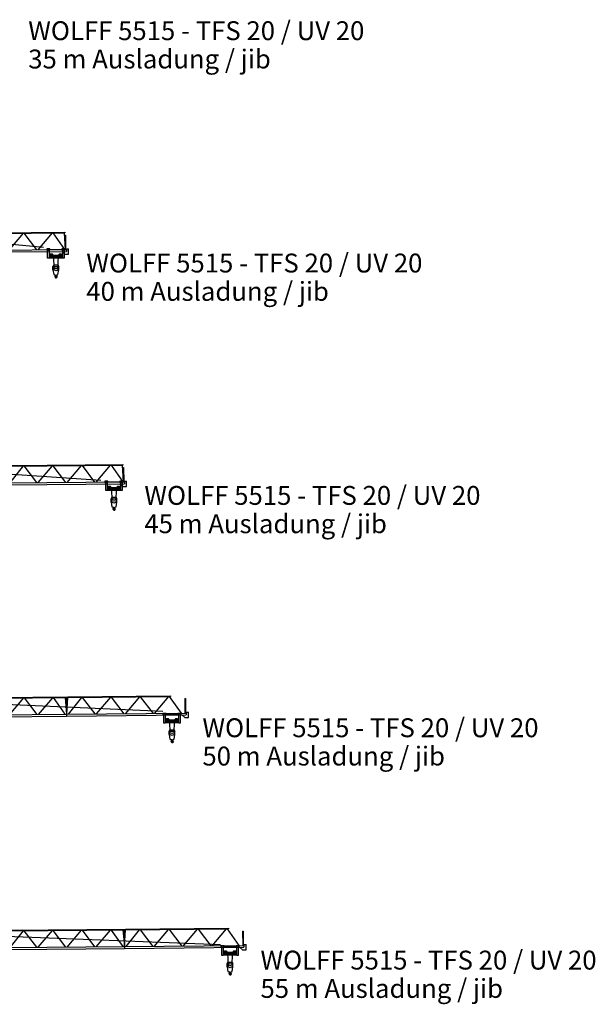
# Model space of a CAD drawing. Extents: x 184 to 226457, y -546 to 199758.
# Drawn here: x 176881 to 226457, y -546 to 84206 of the extents above; entities that cross this region are included whole.
import ezdxf

# ---------------------------------------------------------------- set-up
doc = ezdxf.new("R2010")
doc.units = 0
doc.layers.add('1', color=7, linetype='Continuous')
doc.styles.add('ARIAL', font='arial.ttf')

# ---------------------------------------------------------------- blocks, each defined once
blk = doc.blocks.new('W_5515C_40m_TFS_UV20')
at = {"color": 7, "linetype": 'Continuous'}
for p, q in [((28470, 5601), (38944, 4626)), ((31007, 5841), (40763, 5917)), ((31008, 5781), (40764, 5857)), ((35968, 4380), (37202, 5829)), ((37250, 5830), (38339, 4398)), ((38468, 4399), (39702, 5849)), ((39748, 5849), (40753, 4417)), ((40704, 5856), (40789, 4417)), ((40763, 5917), (40764, 5857)), ((40786, 5657), (40836, 5657)), ((40786, 5657), (40789, 4417)), ((40836, 5657), (40839, 4417)), ((30899, 4340), (40899, 4418)), ((30900, 4180), (40900, 4258)), ((39485, 4493), (39215, 4493)), ((39215, 4493), (39215, 4363)), ((39215, 4363), (39485, 4363)), ((39290, 4503), (39410, 4503)), ((39290, 3668), (39290, 4503)), ((39410, 4503), (39410, 3668)), ((39410, 4433), (40590, 4433)), ((39485, 4363), (39485, 4493)), ((40512, 4254), (40783, 4030)), ((40785, 4493), (40515, 4493)), ((40515, 4493), (40515, 4363)), ((40515, 4363), (40785, 4363)), ((40590, 4503), (40710, 4503)), ((40590, 3668), (40590, 4503)), ((40710, 4503), (40710, 3668)), ((40785, 4363), (40785, 4493)), ((40839, 4449), (40931, 4490)), ((40899, 4418), (40900, 4258)), ((40931, 4490), (41086, 4490)), ((41086, 4030), (41086, 4490)), ((39410, 3668), (39290, 3668)), ((39410, 3933), (40590, 3933)), ((39410, 3833), (40590, 3833)), ((39410, 3703), (40590, 3703)), ((39785, 3883), (39823, 2738)), ((40177, 2738), (40215, 3883)), ((40710, 3668), (40590, 3668)), ((40783, 4030), (41086, 4030)), ((39750, 2928), (39841, 3083)), ((39750, 2678), (39750, 2928)), ((39750, 2678), (39821, 2273)), ((39858, 3093), (40142, 3093)), ((40159, 3083), (40250, 2928)), ((40179, 2273), (40250, 2678)), ((40250, 2678), (40250, 2928)), ((39821, 2273), (39986, 2225)), ((39946, 2121), (39955, 2214)), ((39946, 2121), (39950, 2121)), ((39950, 2121), (39952, 2139)), ((39952, 2139), (39978, 2185)), ((39976, 2221), (39976, 2229)), ((40014, 2225), (40179, 2273))]:
    blk.add_line(p, q, dxfattribs=at)
for centre, radius in [((39350, 4428), 90), ((40650, 4428), 90), ((39610, 3883), 175), ((40390, 3883), 175), ((40000, 2783), 30), ((39967, 2195), 5)]:
    blk.add_circle(centre, radius, dxfattribs=at)
at = {"color": 251, "linetype": 'Continuous'}
blk.add_circle((40000, 2783), 183, dxfattribs=at)
at = {"color": 7, "linetype": 'Continuous'}
for centre, radius, start, end in [((39858, 3073), 20, 89.99998, 149.53442), ((40142, 3073), 20, 30.46558, 90.00004), ((39935, 2115), 12, 29.62878, 189.6778), ((39776, 2088), 150, 355.63497, 9.67781), ((40015, 2070), 90, 175.63493, 269.99995), ((39767, 2019), 206, 15.91414, 29.71387), ((39960, 2195), 20, 331.00001, 104.71472), ((40000, 2083), 35.8, 191.5512, 47.29061), ((39964, 2221), 12, 307.65881, 42.31593), ((40126, 2219), 150, 192.03297, 227.29057), ((40000, 2273), 50, 250.52879, 270.00002), ((40000, 2273), 50, 269.99996, 289.47119), ((40015, 2083), 103, 270.00002, 62.61437), ((40095, 2237), 71, 186.43386, 242.61446)]:
    blk.add_arc(centre, radius, start, end, dxfattribs=at)
at = {"color": 7}
blk.add_point((40000, 2043), dxfattribs=at)
blk = doc.blocks.new('W_5515C_45m_TFS_UV20')
at = {"color": 7, "linetype": 'Continuous'}
for p, q in [((28470, 5601), (43874, 4580)), ((36008, 5841), (45763, 5917)), ((36008, 5781), (45764, 5857)), ((36054, 4342), (37204, 5791)), ((37250, 5791), (38339, 4359)), ((38468, 4360), (39702, 5810)), ((39750, 5810), (40839, 4379)), ((40968, 4380), (42202, 5829)), ((42250, 5830), (43339, 4398)), ((43468, 4399), (44702, 5849)), ((44749, 5849), (45754, 4417)), ((45705, 5856), (45789, 4417)), ((45763, 5917), (45764, 5857)), ((45786, 5657), (45836, 5657)), ((45786, 5657), (45789, 4417)), ((45836, 5657), (45839, 4417)), ((35899, 4340), (45899, 4418)), ((35900, 4180), (45900, 4258)), ((44485, 4493), (44215, 4493)), ((44215, 4493), (44215, 4363)), ((44215, 4363), (44485, 4363)), ((44290, 4503), (44410, 4503)), ((44290, 3668), (44290, 4503)), ((44410, 4503), (44410, 3668)), ((44410, 4433), (45590, 4433)), ((44485, 4363), (44485, 4493)), ((45513, 4254), (45784, 4030)), ((45785, 4493), (45515, 4493)), ((45515, 4493), (45515, 4363)), ((45515, 4363), (45785, 4363)), ((45590, 4503), (45710, 4503)), ((45590, 3668), (45590, 4503)), ((45710, 4503), (45710, 3668)), ((45785, 4363), (45785, 4493)), ((45839, 4449), (45931, 4490)), ((45899, 4418), (45900, 4258)), ((45931, 4490), (46086, 4490)), ((46086, 4030), (46086, 4490)), ((44410, 3668), (44290, 3668)), ((44410, 3933), (45590, 3933)), ((44410, 3833), (45590, 3833)), ((44410, 3703), (45590, 3703)), ((44785, 3883), (44823, 2738)), ((45177, 2738), (45215, 3883)), ((45710, 3668), (45590, 3668)), ((45784, 4030), (46086, 4030)), ((44750, 2928), (44841, 3083)), ((44750, 2678), (44750, 2928)), ((44750, 2678), (44821, 2273)), ((44858, 3093), (45142, 3093)), ((45159, 3083), (45250, 2928)), ((45179, 2273), (45250, 2678)), ((45250, 2678), (45250, 2928)), ((44821, 2273), (44986, 2225)), ((44946, 2121), (44955, 2214)), ((44946, 2121), (44950, 2121)), ((44950, 2121), (44952, 2139)), ((44952, 2139), (44978, 2185)), ((44976, 2221), (44976, 2229)), ((45014, 2225), (45179, 2273))]:
    blk.add_line(p, q, dxfattribs=at)
for centre, radius in [((44350, 4428), 90), ((45650, 4428), 90), ((44610, 3883), 175), ((45390, 3883), 175), ((45000, 2783), 30), ((44967, 2195), 5)]:
    blk.add_circle(centre, radius, dxfattribs=at)
at = {"color": 251, "linetype": 'Continuous'}
blk.add_circle((45000, 2783), 183, dxfattribs=at)
at = {"color": 7, "linetype": 'Continuous'}
for centre, radius, start, end in [((44858, 3073), 20, 89.99998, 149.53442), ((45142, 3073), 20, 30.46558, 90.00004), ((44935, 2115), 12, 29.62878, 189.6778), ((44776, 2088), 150, 355.63497, 9.67781), ((45015, 2070), 90, 175.63493, 269.99995), ((44767, 2019), 206, 15.91414, 29.71387), ((44960, 2195), 20, 331.00001, 104.71472), ((45000, 2083), 35.8, 191.5512, 47.29061), ((44964, 2221), 12, 307.65881, 42.31593), ((45126, 2219), 150, 192.03297, 227.29057), ((45000, 2273), 50, 250.52879, 270.00002), ((45000, 2273), 50, 269.99996, 289.47119), ((45015, 2083), 103, 270.00002, 62.61437), ((45095, 2237), 71, 186.43386, 242.61446)]:
    blk.add_arc(centre, radius, start, end, dxfattribs=at)
at = {"color": 7}
blk.add_point((45000, 2043), dxfattribs=at)
blk = doc.blocks.new('W_5515C_50m_TFS_UV20')
at = {"color": 7, "linetype": 'Continuous'}
for p, q in [((41028, 5919), (49877, 6010)), ((41029, 5859), (49878, 5950)), ((48493, 4496), (49723, 5949)), ((49769, 5949), (50778, 4519)), ((49877, 6010), (49878, 5950)), ((28470, 5612), (49198, 4687)), ((31033, 5841), (41028, 5919)), ((31033, 5781), (41029, 5859)), ((35993, 4379), (37227, 5829)), ((37276, 5829), (38364, 4398)), ((38493, 4399), (39727, 5848)), ((39774, 5849), (40779, 4417)), ((40785, 5857), (40924, 4418)), ((40789, 5917), (40789, 5857)), ((40913, 5821), (40924, 4418)), ((40930, 4418), (41033, 5859)), ((41028, 5919), (41029, 5859)), ((41078, 4419), (42225, 5871)), ((42271, 5872), (43364, 4443)), ((43493, 4444), (44723, 5897)), ((44771, 5897), (45864, 4469)), ((45993, 4470), (47223, 5923)), ((47271, 5923), (48364, 4494)), ((51110, 5763), (51114, 4523)), ((51110, 5763), (51160, 5763)), ((51160, 5763), (51164, 4523)), ((30899, 4340), (40924, 4418)), ((30900, 4180), (40925, 4258)), ((40924, 4418), (51223, 4524)), ((40924, 4418), (40926, 4258)), ((40924, 4418), (40925, 4258)), ((40926, 4258), (51225, 4364)), ((49485, 4493), (49215, 4493)), ((49215, 4493), (49215, 4363)), ((49215, 4363), (49485, 4363)), ((49290, 4503), (49410, 4503)), ((49290, 3668), (49290, 4503)), ((49410, 4503), (49410, 3668)), ((49410, 4433), (50590, 4433)), ((49485, 4363), (49485, 4493)), ((50785, 4493), (50515, 4493)), ((50515, 4493), (50515, 4363)), ((50515, 4363), (50785, 4363)), ((50590, 4503), (50710, 4503)), ((50590, 3668), (50590, 4503)), ((50710, 4503), (50710, 3668)), ((50785, 4363), (50785, 4493)), ((50837, 4360), (51108, 4136)), ((51164, 4555), (51255, 4596)), ((51223, 4524), (51225, 4364)), ((51255, 4596), (51410, 4596)), ((51410, 4136), (51410, 4596)), ((49410, 3668), (49290, 3668)), ((49410, 3933), (50590, 3933)), ((49410, 3833), (50590, 3833)), ((49410, 3703), (50590, 3703)), ((49785, 3883), (49823, 2738)), ((50177, 2738), (50215, 3883)), ((50710, 3668), (50590, 3668)), ((51108, 4136), (51410, 4136)), ((49750, 2928), (49841, 3083)), ((49750, 2678), (49750, 2928)), ((49750, 2678), (49821, 2273)), ((49858, 3093), (50142, 3093)), ((50159, 3083), (50250, 2928)), ((50179, 2273), (50250, 2678)), ((50250, 2678), (50250, 2928)), ((49821, 2273), (49986, 2225)), ((49946, 2121), (49955, 2214)), ((49946, 2121), (49950, 2121)), ((49950, 2121), (49952, 2139)), ((49952, 2139), (49978, 2185)), ((49976, 2221), (49976, 2229)), ((50014, 2225), (50179, 2273))]:
    blk.add_line(p, q, dxfattribs=at)
for centre, radius in [((49350, 4428), 90), ((50650, 4428), 90), ((49610, 3883), 175), ((50390, 3883), 175), ((50000, 2783), 30), ((49967, 2195), 5)]:
    blk.add_circle(centre, radius, dxfattribs=at)
at = {"color": 251, "linetype": 'Continuous'}
blk.add_circle((50000, 2783), 183, dxfattribs=at)
at = {"color": 7, "linetype": 'Continuous'}
for centre, radius, start, end in [((49858, 3073), 20, 89.99998, 149.53442), ((50142, 3073), 20, 30.46558, 90.00004), ((49935, 2115), 12, 29.62878, 189.6778), ((49776, 2088), 150, 355.63497, 9.67781), ((50015, 2070), 90, 175.63493, 269.99995), ((49767, 2019), 206, 15.91414, 29.71387), ((49960, 2195), 20, 331.00001, 104.71472), ((50000, 2083), 35.8, 191.5512, 47.29061), ((49964, 2221), 12, 307.65881, 42.31593), ((50126, 2219), 150, 192.03297, 227.29057), ((50000, 2273), 50, 250.52879, 270.00002), ((50000, 2273), 50, 269.99996, 289.47119), ((50015, 2083), 103, 270.00002, 62.61437), ((50095, 2237), 71, 186.43386, 242.61446)]:
    blk.add_arc(centre, radius, start, end, dxfattribs=at)
at = {"color": 7}
blk.add_point((50000, 2043), dxfattribs=at)
blk = doc.blocks.new('W_5515C_55m_TFS_UV20')
at = {"color": 7, "linetype": 'Continuous'}
for p, q in [((46003, 5919), (54852, 6010)), ((46004, 5859), (54853, 5950)), ((53467, 4496), (54697, 5949)), ((54744, 5949), (55753, 4520)), ((54852, 6010), (54853, 5950)), ((28470, 5601), (54170, 4597)), ((36008, 5841), (46003, 5919)), ((36008, 5781), (46004, 5859)), ((36054, 4342), (37204, 5791)), ((37250, 5791), (38339, 4359)), ((38468, 4360), (39702, 5810)), ((39750, 5810), (40839, 4379)), ((40968, 4380), (42202, 5829)), ((42250, 5830), (43339, 4398)), ((43468, 4399), (44702, 5849)), ((44749, 5849), (45754, 4417)), ((45759, 5857), (45899, 4418)), ((45763, 5917), (45764, 5857)), ((45888, 5821), (45899, 4418)), ((45905, 4418), (46008, 5859)), ((46003, 5919), (46004, 5859)), ((46053, 4419), (47200, 5871)), ((47246, 5872), (48339, 4443)), ((48468, 4444), (49698, 5897)), ((49746, 5898), (50839, 4469)), ((50968, 4470), (52198, 5923)), ((52246, 5923), (53338, 4495)), ((56085, 5763), (56088, 4523)), ((56085, 5763), (56135, 5763)), ((56135, 5763), (56138, 4524)), ((35899, 4340), (45899, 4418)), ((35900, 4180), (45900, 4258)), ((45899, 4418), (56198, 4524)), ((45899, 4418), (45900, 4258)), ((45899, 4418), (45900, 4258)), ((45900, 4258), (56200, 4364)), ((54485, 4493), (54215, 4493)), ((54215, 4493), (54215, 4363)), ((54215, 4363), (54485, 4363)), ((54290, 4503), (54410, 4503)), ((54290, 3668), (54290, 4503)), ((54410, 4503), (54410, 3668)), ((54410, 4433), (55590, 4433)), ((54485, 4363), (54485, 4493)), ((55785, 4493), (55515, 4493)), ((55515, 4493), (55515, 4363)), ((55515, 4363), (55785, 4363)), ((55590, 4503), (55710, 4503)), ((55590, 3668), (55590, 4503)), ((55710, 4503), (55710, 3668)), ((55785, 4363), (55785, 4493)), ((55812, 4360), (56083, 4136)), ((56138, 4556), (56230, 4596)), ((56198, 4524), (56200, 4364)), ((56230, 4596), (56385, 4596)), ((56385, 4136), (56385, 4596)), ((54410, 3668), (54290, 3668)), ((54410, 3933), (55590, 3933)), ((54410, 3833), (55590, 3833)), ((54410, 3703), (55590, 3703)), ((54785, 3883), (54823, 2738)), ((55177, 2738), (55215, 3883)), ((55710, 3668), (55590, 3668)), ((56083, 4136), (56385, 4136)), ((54750, 2928), (54841, 3083)), ((54750, 2678), (54750, 2928)), ((54750, 2678), (54821, 2273)), ((54858, 3093), (55142, 3093)), ((55159, 3083), (55250, 2928)), ((55179, 2273), (55250, 2678)), ((55250, 2678), (55250, 2928)), ((54821, 2273), (54986, 2225)), ((54946, 2121), (54955, 2214)), ((54946, 2121), (54950, 2121)), ((54950, 2121), (54952, 2139)), ((54952, 2139), (54978, 2185)), ((54976, 2221), (54976, 2229)), ((55014, 2225), (55179, 2273))]:
    blk.add_line(p, q, dxfattribs=at)
for centre, radius in [((54350, 4428), 90), ((55650, 4428), 90), ((54610, 3883), 175), ((55390, 3883), 175), ((55000, 2783), 30), ((54967, 2195), 5)]:
    blk.add_circle(centre, radius, dxfattribs=at)
at = {"color": 251, "linetype": 'Continuous'}
blk.add_circle((55000, 2783), 183, dxfattribs=at)
at = {"color": 7, "linetype": 'Continuous'}
for centre, radius, start, end in [((54858, 3073), 20, 89.99998, 149.53442), ((55142, 3073), 20, 30.46558, 90.00004), ((54935, 2115), 12, 29.62878, 189.6778), ((54776, 2088), 150, 355.63497, 9.67781), ((55015, 2070), 90, 175.63493, 269.99995), ((54767, 2019), 206, 15.91414, 29.71387), ((54960, 2195), 20, 331.00001, 104.71472), ((55000, 2083), 35.8, 191.5512, 47.29061), ((54964, 2221), 12, 307.65881, 42.31593), ((55126, 2219), 150, 192.03297, 227.29057), ((55000, 2273), 50, 250.52879, 270.00002), ((55000, 2273), 50, 269.99996, 289.47119), ((55015, 2083), 103, 270.00002, 62.61437), ((55095, 2237), 71, 186.43386, 242.61446)]:
    blk.add_arc(centre, radius, start, end, dxfattribs=at)
at = {"color": 7}
blk.add_point((55000, 2043), dxfattribs=at)

msp = doc.modelspace()

# ---------------------------------------------------------------- block references
at = {"layer": '1'}
for name, p in [('W_5515C_40m_TFS_UV20', (140000, 60000)), ('W_5515C_45m_TFS_UV20', (140000, 40000)), ('W_5515C_50m_TFS_UV20', (140000, 20000)), ('W_5515C_55m_TFS_UV20', (140000, 0))]:
    msp.add_blockref(name, p, dxfattribs=at)

# ---------------------------------------------------------------- texts
at = {"color": 7, "linetype": 'Continuous', "style": 'ARIAL'}
for s, p in [('WOLFF 5515 - TFS 20 / UV 20', (177619, 82446)), ('35 m Ausladung / jib', (177619, 80009)), ('WOLFF 5515 - TFS 20 / UV 20', (182619, 62446)), ('40 m Ausladung / jib', (182619, 60008)), ('WOLFF 5515 - TFS 20 / UV 20', (187619, 42446)), ('45 m Ausladung / jib', (187619, 40008)), ('WOLFF 5515 - TFS 20 / UV 20', (192619, 22446)), ('50 m Ausladung / jib', (192619, 20009)), ('WOLFF 5515 - TFS 20 / UV 20', (197619, 2446)), ('55 m Ausladung / jib', (197619, 8))]:
    msp.add_text(s, height=1625, dxfattribs=at).set_placement(p)

doc.saveas('drawing.dxf')
